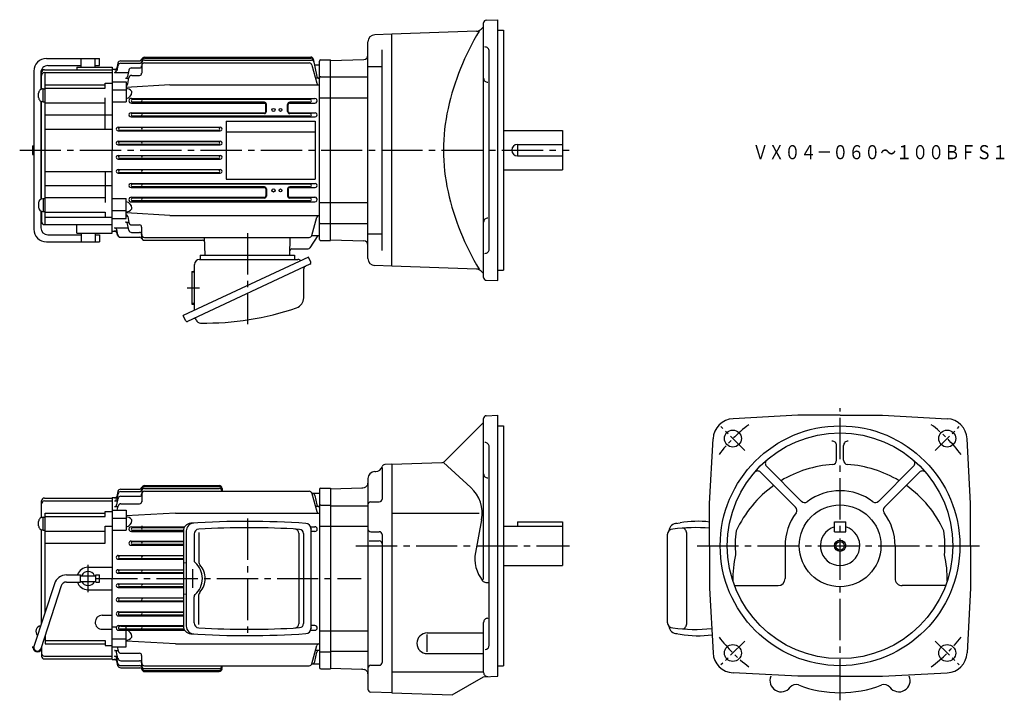
# Model space of a CAD drawing. Extents: x 61 to 760, y 135 to 617.
import ezdxf

# ---------------------------------------------------------------- set-up
doc = ezdxf.new("R2010")
doc.units = 0
doc.header["$LTSCALE"] = 3
doc.header["$MEASUREMENT"] = 0
for name, pattern in [('GEN3A', [3.125, 2.25, -0.875]), ('GEN7', [14.25, 9.75, -1.5, 1.5, -1.5]), ('GEN7A', [7.375, 4.75, -0.875, 0.875, -0.875])]:
    doc.linetypes.add(name, pattern=pattern)
doc.layers.get('0').update_dxf_attribs({"linetype": 'CONTINUOUS'})
for name, color, linetype in [('AM_0', 7, 'CONTINUOUS'), ('AM_5', 2, 'CONTINUOUS'), ('ﾁｭｳｼﾝｾﾝ', 1, 'GEN7'), ('ﾁｭｳｼﾝｾﾝ1', 1, 'GEN7A')]:
    doc.layers.add(name, color=color, linetype=linetype)
doc.layers.add('ｶｸﾚｾﾝ', color=3, linetype='GEN3A', lineweight=0)
doc.styles.get("Standard").update_dxf_attribs({"font": 't.shx', "width": 0.83, "bigfont": 'bigfont.shx'})

msp = doc.modelspace()

# ---------------------------------------------------------------- linework, layer by layer
for p, q in [((149.92, 286.89), (202.92, 286.89)), ((131.11, 281.1), (130.19, 277.22)), ((131.09, 282.76), (130.2, 279.23)), ((133.03, 284.27), (146.53, 284.27)), ((133.06, 282.64), (146.42, 282.64)), ((147.92, 282.86), (147.92, 275.45)), ((149.92, 286.21), (202.92, 286.21)), ((149.92, 284.86), (202.92, 284.86)), ((149.92, 282.83), (266.73, 282.83)), ((204.92, 284.89), (204.92, 282.83)), ((268.63, 281.47), (273.92, 281.47)), ((268.66, 281.35), (272.12, 268.43)), ((270.72, 279.89), (272.16, 273.19)), ((273.92, 283.97), (273.92, 157.97)), ((274.92, 284.97), (281.92, 284.97)), ((281.92, 284.97), (281.92, 156.97)), ((76.92, 264.23), (76.92, 275.97)), ((78.92, 277.97), (126.92, 277.97)), ((78.92, 275.97), (126.92, 275.97)), ((126.92, 278.4), (129.74, 278.47)), ((126.92, 278.4), (126.92, 220.97)), ((128.73, 276.07), (130.79, 276.07)), ((128.75, 278.09), (130.4, 278.09)), ((131.13, 277.66), (130.17, 273.19)), ((133.09, 279.24), (146.42, 279.24)), ((133.15, 273.95), (146.42, 273.95)), ((274.92, 273.01), (281.92, 273.01)), ((79.42, 196.99), (79.42, 267.37)), ((79.42, 267.37), (121.92, 267.37)), ((121.92, 264.86), (121.92, 268.56)), ((121.92, 268.56), (126.92, 268.56)), ((126.92, 269.32), (136.92, 269.32)), ((128.71, 272.01), (131.12, 272.01)), ((130.64, 269.32), (131.18, 272.31)), ((136.92, 269.32), (136.92, 255.28)), ((171.92, 267.32), (136.92, 265.29)), ((171.92, 267.32), (273.92, 267.32)), ((273.63, 272.01), (271.22, 272.01)), ((74.82, 258.36), (74.82, 261.36)), ((78.12, 264.46), (79.42, 264.46)), ((78.12, 255.26), (78.12, 264.46)), ((79.42, 264.86), (121.92, 264.86)), ((126.92, 263.66), (136.92, 263.66)), ((526.73, 259.94), (529.75, 260.42)), ((76.92, 189.3), (76.92, 255.5)), ((78.12, 255.26), (79.42, 255.26)), ((79.42, 254.61), (121.92, 254.61)), ((121.92, 245.97), (121.92, 258.16)), ((121.92, 258.16), (126.92, 258.16)), ((126.92, 255.28), (136.92, 255.28)), ((140.6, 257.69), (178.46, 257.69)), ((140.6, 254.34), (177.5, 254.34)), ((178.05, 256.97), (141.47, 256.97)), ((177.51, 254.97), (141.47, 254.97)), ((147.92, 258.21), (147.92, 258.14)), ((177.5, 254.54), (177.5, 187.42)), ((179.56, 254.67), (179.56, 187.29)), ((185.05, 252.38), (185.05, 233.88)), ((188.51, 253.5), (188.51, 232.38)), ((259.39, 253.03), (259.39, 188.9)), ((262.71, 252.83), (262.71, 189.09)), ((267.58, 257.69), (270.74, 257.69)), ((267.81, 256.44), (267.81, 185.52)), ((270.74, 254.34), (267.81, 254.34)), ((273.92, 258.12), (281.92, 258.12)), ((520.67, 252.02), (520.67, 189.92)), ((531.81, 256.7), (531.55, 256.72)), ((532.07, 256.65), (531.81, 256.7)), ((532.33, 256.56), (532.07, 256.65)), ((532.58, 256.44), (532.33, 256.56)), ((532.82, 256.28), (532.58, 256.44)), ((533.05, 256.09), (532.82, 256.28)), ((533.27, 255.87), (533.05, 256.09)), ((533.48, 255.62), (533.27, 255.87)), ((533.67, 255.34), (533.48, 255.62)), ((533.85, 255.04), (533.67, 255.34)), ((534.01, 254.71), (533.85, 255.04)), ((534.15, 254.37), (534.01, 254.71)), ((534.27, 254.01), (534.15, 254.37)), ((534.37, 253.63), (534.27, 254.01)), ((534.45, 253.24), (534.37, 253.63)), ((534.51, 252.84), (534.45, 253.24)), ((534.54, 252.43), (534.51, 252.84)), ((534.55, 252.02), (534.54, 252.43)), ((534.55, 189.92), (534.55, 252.02)), ((79.42, 245.97), (121.92, 245.97)), ((140.38, 247.46), (177.5, 247.46)), ((140.38, 244.53), (177.5, 244.53)), ((177.5, 246.97), (141.47, 246.97)), ((177.5, 244.97), (141.47, 244.97)), ((131.25, 237.31), (177.5, 237.31)), ((131.25, 234.65), (177.5, 234.65)), ((177.5, 236.97), (132.47, 236.97)), ((177.5, 234.97), (132.47, 234.97)), ((189.23, 230.61), (189.06, 230.78)), ((190.09, 229.58), (189.23, 230.61)), ((94.57, 223.47), (104.42, 223.47)), ((104.42, 218.47), (104.42, 223.47)), ((109.92, 228.97), (126.92, 228.97)), ((115.42, 223.47), (117.92, 223.47)), ((115.42, 218.47), (115.42, 223.47)), ((117.92, 218.47), (117.92, 223.47)), ((131.19, 227.24), (177.5, 227.24)), ((131.19, 224.71), (177.5, 224.71)), ((177.5, 226.97), (132.47, 226.97)), ((177.5, 224.97), (132.47, 224.97)), ((190.86, 228.47), (190.09, 229.58)), ((191.52, 227.31), (190.86, 228.47)), ((192.06, 226.1), (191.52, 227.31)), ((192.49, 224.85), (192.06, 226.1)), ((192.79, 223.58), (192.49, 224.85)), ((192.98, 222.28), (192.79, 223.58)), ((86, 217.25), (71.54, 172.74)), ((94.57, 218.47), (104.42, 218.47)), ((104.42, 222.97), (115.42, 222.97)), ((104.42, 218.97), (115.42, 218.97)), ((115.42, 218.47), (117.92, 218.47)), ((126.92, 163.54), (126.92, 220.97)), ((131.19, 217.24), (177.5, 217.24)), ((177.5, 216.97), (132.47, 216.97)), ((192.06, 215.84), (192.49, 217.09)), ((192.49, 217.09), (192.79, 218.37)), ((192.79, 218.37), (192.98, 219.66)), ((193.04, 220.97), (192.98, 222.28)), ((192.98, 219.66), (193.04, 220.97)), ((90.76, 215.71), (76.3, 171.2)), ((109.92, 212.97), (126.92, 212.97)), ((131.19, 214.7), (177.5, 214.7)), ((177.5, 214.97), (132.47, 214.97)), ((188.51, 188.44), (188.51, 209.56)), ((189.23, 211.33), (190.09, 212.37)), ((190.09, 212.37), (190.86, 213.47)), ((190.86, 213.47), (191.52, 214.63)), ((191.52, 214.63), (192.06, 215.84)), ((131.25, 207.29), (177.5, 207.29)), ((131.25, 204.63), (177.5, 204.63)), ((177.5, 206.97), (132.47, 206.97)), ((177.5, 204.97), (132.47, 204.97)), ((185.05, 189.56), (185.05, 208.06)), ((131.38, 197.41), (177.5, 197.41)), ((177.5, 196.97), (132.47, 196.97)), ((119.92, 194.97), (126.92, 194.97)), ((131.38, 194.48), (177.5, 194.48)), ((177.5, 194.97), (132.47, 194.97)), ((534.37, 188.31), (534.45, 188.7)), ((534.45, 188.7), (534.51, 189.1)), ((534.51, 189.1), (534.54, 189.51)), ((534.54, 189.51), (534.55, 189.92)), ((119.92, 184.97), (126.92, 184.97)), ((126.92, 186.67), (130.09, 186.67)), ((131.6, 187.6), (177.5, 187.6)), ((131.6, 184.25), (178.47, 184.25)), ((178.05, 184.97), (132.47, 184.97)), ((177.51, 186.97), (132.91, 186.97)), ((136.92, 172.62), (136.92, 186.67)), ((267.58, 184.25), (270.74, 184.25)), ((270.74, 187.6), (267.81, 187.6)), ((273.92, 183.82), (281.92, 183.82)), ((526.73, 181.99), (529.75, 181.52)), ((531.55, 185.22), (531.81, 185.24)), ((531.81, 185.24), (532.07, 185.29)), ((532.07, 185.29), (532.33, 185.38)), ((532.33, 185.38), (532.58, 185.5)), ((532.58, 185.5), (532.82, 185.66)), ((532.82, 185.66), (533.05, 185.85)), ((533.05, 185.85), (533.27, 186.07)), ((533.27, 186.07), (533.48, 186.32)), ((533.48, 186.32), (533.67, 186.6)), ((533.67, 186.6), (533.85, 186.9)), ((533.85, 186.9), (534.01, 187.22)), ((534.01, 187.22), (534.15, 187.57)), ((534.15, 187.57), (534.27, 187.93)), ((534.27, 187.93), (534.37, 188.31)), ((79.42, 180.81), (79.42, 174.57)), ((79.42, 177.08), (121.92, 177.08)), ((121.92, 177.08), (121.92, 173.38)), ((126.92, 178.28), (136.92, 178.28)), ((171.92, 174.62), (136.92, 176.65)), ((171.92, 174.62), (273.92, 174.62)), ((70.42, 172.47), (70.64, 172.47)), ((70.42, 172.47), (70.42, 171.97)), ((76.92, 173.12), (76.92, 165.97)), ((79.42, 174.57), (121.92, 174.57)), ((121.92, 173.38), (126.92, 173.38)), ((126.92, 172.62), (136.92, 172.62)), ((128.71, 169.94), (131.12, 169.94)), ((131.13, 164.29), (130.17, 168.75)), ((130.64, 172.62), (131.18, 169.63)), ((133.15, 167.99), (146.42, 167.99)), ((268.66, 160.59), (272.12, 173.51)), ((270.72, 162.05), (272.16, 168.75)), ((273.63, 169.94), (271.22, 169.94)), ((274.92, 168.93), (281.92, 168.93)), ((78.92, 165.97), (126.92, 165.97)), ((78.92, 163.97), (126.92, 163.97)), ((126.92, 163.54), (129.74, 163.47)), ((128.73, 165.87), (130.79, 165.87)), ((128.75, 163.85), (130.4, 163.85)), ((131.11, 160.84), (130.19, 164.72)), ((131.09, 159.18), (130.2, 162.72)), ((133.09, 162.71), (146.42, 162.71)), ((147.92, 159.08), (147.92, 166.49)), ((133.03, 157.67), (146.53, 157.67)), ((133.06, 159.3), (146.42, 159.3)), ((149.92, 159.11), (266.73, 159.11)), ((149.92, 157.08), (202.92, 157.08)), ((149.92, 155.73), (202.92, 155.73)), ((149.92, 155.05), (202.92, 155.05)), ((204.92, 157.06), (204.92, 159.11)), ((268.63, 160.47), (273.92, 160.47)), ((274.92, 156.97), (281.92, 156.97))]:
    msp.add_line(p, q)
for centre, radius, start, end in [((149.91, 284.89), 2, 89.87114, 165.55096), ((202.91, 284.89), 2, 0.0523, 89.9477), ((133.02, 282.27), 2, 89.90144, 165.88941), ((133.05, 280.64), 1.99, 89.77134, 166.82804), ((146.41, 284.14), 1.5, 270.18518, 359.81482), ((146.41, 280.74), 1.5, 270.10794, 359.89206), ((146.52, 285.77), 1.5, 270.12945, 345.23654), ((149.91, 284.22), 1.99, 89.81452, 180.18549), ((149.91, 282.86), 2, 89.89049, 180.10951), ((149.91, 280.83), 2, 89.86676, 180.13323), ((202.92, 284.21), 2, 359.95103, 90.04898), ((202.92, 282.86), 2, 0.02646, 89.97354), ((266.73, 280.83), 2, 15.0478, 89.98737), ((268.76, 279.47), 2, 12.04087, 89.92644), ((274.92, 283.97), 1, 90, 180), ((78.92, 275.97), 2, 89.98554, 180.01446), ((78.92, 273.97), 2, 89.98554, 180.01446), ((128.7, 273.51), 1.5, 270.21662, 347.675), ((128.72, 277.57), 1.5, 270.05984, 346.39313), ((128.74, 279.59), 1.5, 270.33132, 346.01803), ((133.08, 277.24), 2, 89.85182, 167.89433), ((133.14, 271.96), 1.99, 89.74211, 169.81179), ((146.41, 275.46), 1.51, 270.25416, 359.74584), ((273.62, 273.51), 1.5, 192.33223, 270.15828), ((274.91, 272.01), 0.994, 89.67649, 180.32351), ((273.57, 268.82), 1.5, 195.14001, 269.99064), ((77.82, 261.36), 3, 84.29561, 180.06135), ((136.54, 258.64), 6, 45.22731, 86.37909), ((136.07, 262.56), 5, 279.68357, 354.57834), ((140.06, 262.19), 1, 354.25025, 45.14699), ((183.09, 254.54), 5.6, 93.76944, 180.04182), ((185.15, 254.67), 5.6, 93.55428, 180.03875), ((222.86, -339.12), 600.6, 86.02842, 93.83136), ((264.21, 256.44), 3.6, 359.99429, 86.04447), ((527.74, 254.03), 6, 90, 172.73199), ((542.24, 189.74), 71.78, 83.20292, 100.0239), ((77.81, 258.36), 3, 180.00364, 275.83037), ((140.59, 256.01), 1.68, 89.76654, 270.23346), ((141.46, 255.97), 1, 89.72845, 270.27154), ((148.91, 255.97), 1, 89.72651, 270.27348), ((188.64, 252.38), 3.6, 93.11404, 179.99999), ((222.84, -339.12), 596.1, 86.4358, 93.30759), ((256.39, 253.03), 3, 0.04763, 86.80288), ((259.71, 252.83), 3, 0.04613, 86.39872), ((267.26, 255.97), 1, 303.37401, 57.9768), ((270.74, 256.01), 1.68, 270, 90), ((524.67, 252.02), 4, 90, 180), ((540.47, 134.82), 122.22, 85.18289, 97.42549), ((140.38, 245.99), 1.47, 90, 270), ((141.46, 245.97), 1, 89.72845, 270.27154), ((148.91, 245.97), 1, 89.72651, 270.27348), ((131.25, 235.98), 1.33, 90, 270), ((132.47, 235.97), 1, 90, 270), ((148.91, 235.97), 1, 89.72651, 270.27348), ((187.05, 233.88), 2, 180.02327, 229.43136), ((175.99, 220.97), 15, 310.59648, 49.40352), ((191.11, 232.38), 2.6, 179.98726, 217.95356), ((94.56, 214.47), 9, 89.98577, 162.0212), ((109.92, 220.97), 8, 89.9963, 161.78903), ((109.92, 220.97), 5, 23.611, 156.389), ((131.18, 225.97), 1.27, 89.73772, 270.26228), ((132.47, 225.97), 1, 90, 270), ((148.91, 225.97), 1, 89.72651, 270.27348), ((94.56, 214.47), 4, 89.90305, 161.93679), ((109.91, 220.97), 8, 198.19735, 270.01731), ((109.92, 220.97), 5, 203.56898, 336.43102), ((131.18, 215.97), 1.27, 89.73875, 270.26124), ((132.47, 215.97), 1, 90, 270), ((148.91, 215.97), 1, 89.72651, 270.27348), ((187.04, 208.06), 2, 130.50531, 180.04006), ((191.11, 209.57), 2.6, 142.03952, 180.23861), ((131.25, 205.96), 1.33, 90, 270), ((132.47, 205.97), 1, 90, 270), ((148.91, 205.97), 1, 89.72651, 270.27348), ((131.38, 195.94), 1.47, 90, 270), ((132.46, 195.97), 1, 89.72846, 270.27154), ((148.91, 195.97), 1, 89.72651, 270.27348), ((119.92, 189.97), 5, 90.02403, 179.97596), ((119.91, 189.96), 4.99, 179.94142, 270.05858), ((188.65, 189.57), 3.6, 180.09429, 266.79168), ((256.38, 188.92), 3, 273.31007, 0.03041), ((259.7, 189.12), 3, 273.71403, 359.84112), ((524.67, 189.92), 4, 180, 270), ((76.96, 183.47), 4.05, 99.07179, 224.91234), ((131.59, 185.92), 1.68, 89.76498, 270.23501), ((132.46, 185.97), 1, 89.72846, 270.27154), ((136.08, 179.38), 5, 5.37312, 80.36498), ((148.91, 185.97), 1, 89.72651, 270.27348), ((183.1, 187.41), 5.6, 179.97033, 266.21843), ((185.16, 187.27), 5.6, 180.02139, 266.3856), ((222.93, 781.08), 600.6, 266.16168, 273.96451), ((222.92, 781.08), 596.1, 266.68444, 273.55613), ((264.2, 185.5), 3.6, 274.04824, 359.91301), ((267.26, 185.97), 1, 301.97821, 56.62599), ((270.74, 185.92), 1.68, 270, 90), ((527.74, 187.91), 6, 187.26801, 270), ((540.47, 307.12), 122.22, 262.57452, 275.52526), ((136.55, 183.32), 6.01, 273.53095, 314.61478), ((140.06, 179.75), 1, 314.93783, 5.66492), ((273.56, 173.12), 1.5, 89.82171, 165.04766), ((542.24, 252.2), 71.78, 259.9761, 278.19002), ((70.63, 171.67), 0.802, 5.89084, 89.41756), ((70.63, 171.67), 0.301, 5.91483, 88.17599), ((73.92, 171.97), 3, 185.1326, 0.02915), ((73.92, 171.97), 2.5, 162.07208, 342.07207), ((78.91, 167.97), 2, 179.93383, 270.06617), ((128.7, 168.44), 1.5, 11.89856, 89.73666), ((133.14, 169.99), 2, 190.3324, 270.11369), ((146.41, 166.49), 1.5, 0.05981, 89.9402), ((273.62, 168.44), 1.5, 89.88815, 168.09384), ((274.92, 169.93), 0.999, 179.97009, 270.02992), ((78.91, 165.97), 2, 179.93383, 270.06617), ((128.73, 164.37), 1.5, 13.41823, 90.12879), ((128.74, 162.35), 1.5, 14.22457, 89.91611), ((133.05, 161.3), 2, 193.31416, 270.08645), ((133.08, 164.71), 2, 192.10804, 270.14582), ((146.41, 161.21), 1.5, 0.10344, 89.89657), ((149.92, 161.11), 2, 180.0129, 269.9871), ((268.76, 162.47), 2, 270.21534, 347.81734), ((133.03, 159.67), 2, 194.25159, 269.95755), ((146.42, 157.8), 1.5, 359.99059, 90.00941), ((146.53, 156.17), 1.5, 14.57574, 90.05828), ((149.92, 159.08), 2, 180.03756, 269.96244), ((149.91, 157.73), 2, 179.96047, 270.03953), ((149.91, 157.06), 2, 194.77498, 270.17353), ((202.91, 159.09), 2.01, 270.17249, 359.82751), ((202.91, 157.73), 2, 270.09594, 359.90406), ((202.91, 157.06), 2, 270.05438, 359.94562), ((266.72, 161.11), 2.01, 270.15275, 344.81207), ((274.92, 157.97), 1, 180, 270)]:
    msp.add_arc(centre, radius, start, end)
at = {"layer": 'AM_0'}
for p, q in [((390.42, 434.41), (390.42, 614.85)), ((392.35, 616.85), (400.42, 617.13)), ((400.42, 432.13), (400.42, 617.13)), ((385.36, 608.97), (325.42, 606.88)), ((388.72, 610.43), (390.42, 612.13)), ((400.42, 609.63), (404.42, 609.63)), ((404.42, 609.63), (404.42, 439.63)), ((308.42, 447.8), (308.42, 601.46)), ((325.42, 606.88), (313.24, 606.45)), ((325.42, 442.38), (325.42, 606.88)), ((318.42, 453.54), (318.42, 595.72)), ((394.42, 454.13), (394.42, 594.8)), ((80.41, 589.63), (117.92, 589.63)), ((104.92, 583.38), (104.92, 589.63)), ((114.92, 583.38), (114.92, 589.63)), ((117.92, 584.63), (117.92, 589.63)), ((133.03, 587.93), (146.53, 587.93)), ((149.92, 590.55), (268, 590.55)), ((149.92, 589.88), (268.14, 589.88)), ((149.92, 588.52), (268.44, 588.52)), ((269.47, 589.36), (272.16, 576.85)), ((273.92, 461.61), (273.92, 587.63)), ((274.92, 588.63), (281.92, 588.63)), ((281.92, 588.13), (305.52, 588.95)), ((281.92, 460.63), (281.92, 588.63)), ((71.41, 580.63), (71.41, 468.63)), ((76.41, 579.63), (76.41, 567.67)), ((76.92, 567.88), (76.92, 579.63)), ((78.92, 581.63), (126.92, 581.63)), ((78.92, 579.63), (126.92, 579.63)), ((79.42, 471.85), (79.42, 579.63)), ((81.41, 584.63), (104.92, 584.63)), ((101.92, 583.38), (101.92, 581.63)), ((101.92, 583.38), (126.92, 583.38)), ((114.92, 584.63), (117.92, 584.63)), ((126.92, 583.38), (126.92, 524.63)), ((126.92, 582.06), (129.74, 582.13)), ((128.73, 579.73), (138.52, 579.73)), ((128.75, 581.75), (130.4, 581.75)), ((131.11, 584.76), (130.19, 580.89)), ((131.09, 586.42), (130.2, 582.89)), ((133.05, 586.3), (146.42, 586.3)), ((138.86, 581.32), (137.9, 576.85)), ((140.81, 582.9), (146.42, 582.9)), ((147.92, 586.52), (147.92, 579.12)), ((149.92, 586.49), (266.73, 586.49)), ((268.66, 585.01), (272.12, 572.09)), ((270.38, 585.13), (273.92, 585.13)), ((308.42, 583.94), (318.42, 583.94)), ((126.92, 572.98), (136.92, 572.98)), ((136.43, 575.67), (138.85, 575.67)), ((136.92, 572.98), (136.92, 558.94)), ((138.13, 571.62), (138.91, 575.97)), ((140.87, 577.62), (146.42, 577.62)), ((273.63, 575.67), (271.21, 575.67)), ((274.92, 576.67), (281.92, 576.67)), ((281.92, 576.67), (308.42, 576.67)), ((78.12, 568.12), (79.42, 568.12)), ((78.12, 558.92), (78.12, 568.12)), ((79.42, 571.03), (121.92, 571.03)), ((79.42, 568.52), (121.92, 568.52)), ((121.92, 568.52), (121.92, 572.22)), ((121.92, 572.22), (126.92, 572.22)), ((126.92, 567.32), (136.92, 567.32)), ((167.92, 570.98), (136.92, 568.95)), ((167.92, 570.98), (273.92, 570.98)), ((74.82, 562.02), (74.82, 565.02)), ((76.41, 559.37), (76.41, 489.89)), ((76.92, 490.1), (76.92, 559.16)), ((78.12, 558.92), (79.42, 558.92)), ((121.92, 539.63), (121.92, 561.81)), ((126.92, 558.94), (136.92, 558.94)), ((140.59, 561.36), (270.74, 561.36)), ((267.26, 560.63), (141.47, 560.63)), ((273.92, 561.78), (281.92, 561.78)), ((281.92, 561.78), (308.42, 561.78)), ((79.42, 558.27), (121.92, 558.27)), ((140.59, 558), (234.94, 558)), ((234.92, 558.63), (141.47, 558.63)), ((235.94, 552.13), (235.94, 556.99)), ((236.42, 552.13), (236.42, 557.13)), ((251.42, 552.13), (251.42, 557.13)), ((251.9, 552.13), (251.9, 556.99)), ((252.9, 558), (270.74, 558)), ((267.26, 558.63), (252.92, 558.63)), ((79.42, 549.63), (126.92, 549.63)), ((140.38, 551.12), (234.92, 551.12)), ((140.38, 548.2), (270.95, 548.2)), ((234.92, 550.63), (141.47, 550.63)), ((267.25, 548.63), (141.47, 548.63)), ((207.92, 545.13), (270.92, 545.13)), ((207.92, 545.13), (207.92, 504.13)), ((252.92, 551.12), (270.96, 551.12)), ((267.26, 550.63), (252.92, 550.63)), ((270.92, 545.13), (270.92, 504.13)), ((79.42, 539.63), (126.92, 539.63)), ((131.25, 540.98), (203.59, 540.98)), ((131.25, 538.31), (203.57, 538.31)), ((202.35, 540.63), (132.47, 540.63)), ((202.35, 538.63), (132.47, 538.63)), ((404.42, 538.63), (446.42, 538.63)), ((446.42, 538.63), (446.42, 510.63)), ((131.19, 530.91), (203.65, 530.91)), ((207.92, 537.63), (270.92, 537.63)), ((70.42, 527.63), (70.42, 521.63)), ((70.42, 527.63), (71.41, 527.63)), ((126.92, 465.88), (126.92, 524.63)), ((131.19, 528.37), (203.65, 528.37)), ((202.36, 530.63), (132.47, 530.63)), ((202.36, 528.63), (132.47, 528.63)), ((414.42, 528.63), (414.42, 520.63)), ((414.42, 528.63), (446.42, 528.63)), ((70.42, 521.63), (71.41, 521.63)), ((131.19, 520.9), (203.65, 520.9)), ((131.19, 518.36), (203.65, 518.36)), ((202.36, 520.63), (132.47, 520.63)), ((202.36, 518.63), (132.47, 518.63)), ((414.42, 520.63), (446.42, 520.63)), ((131.25, 510.95), (203.59, 510.95)), ((202.36, 510.63), (132.47, 510.63)), ((404.42, 510.63), (446.42, 510.63)), ((79.42, 509.63), (126.92, 509.63)), ((121.92, 509.63), (121.92, 487.44)), ((131.25, 508.29), (203.59, 508.29)), ((202.36, 508.63), (132.47, 508.63)), ((207.92, 504.13), (270.92, 504.13)), ((79.42, 499.63), (126.92, 499.63)), ((140.38, 501.07), (270.95, 501.07)), ((140.38, 498.15), (234.92, 498.15)), ((267.25, 500.63), (141.45, 500.63)), ((234.92, 498.63), (141.45, 498.63)), ((235.94, 497.13), (235.94, 492.27)), ((236.42, 497.13), (236.42, 492.13)), ((251.42, 497.13), (251.42, 492.13)), ((251.9, 497.13), (251.9, 492.27)), ((267.25, 498.63), (252.92, 498.63)), ((252.92, 498.15), (270.95, 498.15)), ((77.82, 490.24), (78.12, 490.24)), ((78.12, 490.34), (79.42, 490.34)), ((78.12, 490.34), (78.12, 481.14)), ((79.42, 490.99), (121.92, 490.99)), ((126.92, 490.33), (136.92, 490.33)), ((136.92, 476.28), (136.92, 490.33)), ((140.59, 491.27), (234.94, 491.27)), ((234.92, 490.63), (141.45, 490.63)), ((252.9, 491.27), (270.74, 491.27)), ((267.26, 490.63), (252.92, 490.63)), ((74.82, 487.24), (74.82, 484.24)), ((126.92, 481.94), (136.92, 481.94)), ((140.59, 487.91), (222.92, 487.91)), ((222.92, 488.63), (141.45, 488.63)), ((267.26, 488.63), (222.92, 488.63)), ((222.92, 487.91), (270.74, 487.91)), ((273.92, 487.48), (281.92, 487.48)), ((281.92, 487.48), (308.42, 487.48)), ((76.41, 481.59), (76.41, 469.63)), ((76.92, 481.38), (76.92, 473.88)), ((77.82, 481.24), (78.12, 481.24)), ((78.12, 481.14), (79.42, 481.14)), ((79.42, 480.74), (121.92, 480.74)), ((79.42, 477.04), (126.92, 477.04)), ((121.92, 480.74), (121.92, 477.04)), ((126.92, 476.28), (136.92, 476.28)), ((167.92, 478.28), (136.92, 480.31)), ((138.13, 477.64), (138.91, 473.29)), ((167.92, 478.28), (273.92, 478.28)), ((268.66, 464.26), (272.12, 477.17)), ((78.92, 471.88), (126.92, 471.88)), ((101.92, 465.88), (101.92, 471.88)), ((128.73, 469.53), (138.52, 469.53)), ((131.11, 464.5), (130.19, 468.38)), ((136.43, 473.59), (138.85, 473.59)), ((138.86, 467.94), (137.9, 472.41)), ((140.68, 471.65), (146.42, 471.65)), ((147.92, 462.74), (147.92, 470.15)), ((274.92, 472.59), (281.92, 472.59)), ((281.92, 472.59), (308.42, 472.59)), ((81.41, 464.63), (104.92, 464.63)), ((101.92, 465.88), (126.92, 465.88)), ((104.92, 465.88), (104.92, 459.63)), ((114.92, 465.88), (114.92, 459.63)), ((114.92, 464.63), (117.92, 464.63)), ((117.92, 464.63), (117.92, 459.63)), ((126.92, 467.2), (129.74, 467.14)), ((128.75, 467.51), (130.4, 467.51)), ((130.68, 464.47), (130.2, 466.38)), ((132.62, 462.96), (146.66, 462.96)), ((140.61, 466.37), (146.42, 466.37)), ((149.92, 462.77), (266.73, 462.77)), ((192.89, 450.13), (192.56, 462.77)), ((252.94, 450.13), (253.27, 462.77)), ((272.92, 464.13), (267.19, 455.31)), ((268.63, 464.13), (273.92, 464.13)), ((281.92, 461.13), (305.52, 460.3)), ((308.42, 465.32), (318.42, 465.32)), ((80.41, 459.63), (117.92, 459.63)), ((149.92, 460.74), (191.15, 460.74)), ((254.52, 454.63), (265.93, 454.63)), ((274.92, 460.63), (281.92, 460.63)), ((266.17, 448.76), (177.35, 407.34)), ((189.02, 447.13), (258.76, 447.13)), ((189.42, 450.13), (189.42, 447.13)), ((189.42, 450.13), (256.42, 450.13)), ((256.42, 450.13), (256.42, 447.13)), ((267.82, 445.22), (266.17, 448.76)), ((267.28, 443.76), (180.44, 403.27)), ((185.42, 411.1), (185.42, 443.53)), ((262.84, 420.04), (262.84, 440.42)), ((325.42, 442.38), (313.24, 442.8)), ((385.36, 440.28), (325.42, 442.38)), ((183.42, 438.73), (184.42, 438.73)), ((183.42, 438.73), (183.42, 415.53)), ((388.72, 438.82), (390.42, 437.13)), ((400.42, 439.63), (404.42, 439.63)), ((392.35, 432.41), (400.42, 432.13)), ((183.42, 415.53), (184.42, 415.53)), ((179, 403.81), (177.35, 407.34)), ((186.55, 404.17), (186.23, 404.86)), ((392.35, 336.39), (400.42, 336.67)), ((400.42, 244.17), (400.42, 336.67)), ((613.23, 336.67), (567.33, 334.26)), ((643.23, 336.67), (613.23, 336.67)), ((643.23, 336.67), (673.23, 336.67)), ((673.23, 336.67), (719.13, 334.26)), ((362.83, 304.08), (390.42, 331.67)), ((390.42, 295.29), (390.42, 334.39)), ((400.42, 329.17), (404.42, 329.17)), ((404.42, 329.17), (404.42, 159.17)), ((394.42, 173.67), (394.42, 314.34)), ((550.73, 274.17), (553.14, 320.07)), ((640.73, 304.79), (640.73, 315.36)), ((645.73, 304.79), (645.73, 315.36)), ((735.73, 274.17), (733.33, 320.07)), ((325.42, 301.97), (320.35, 301.79)), ((325.42, 301.97), (360.81, 303.21)), ((325.42, 301.97), (325.42, 139.97)), ((361.99, 303.25), (381.35, 285.54)), ((615.96, 275.68), (591.07, 300.57)), ((670.5, 275.68), (695.39, 300.57)), ((313.24, 296.79), (313.89, 296.81)), ((318.42, 299.79), (318.42, 277.3)), ((390.42, 220.26), (390.42, 295.29)), ((611.72, 271.44), (586.83, 296.33)), ((674.75, 271.44), (699.64, 296.33)), ((308.42, 291.79), (308.42, 142.49)), ((281.92, 284.47), (304, 285.24)), ((281.92, 284.47), (281.92, 157.47)), ((304.7, 285.31), (305.94, 285.53)), ((381.35, 285.54), (381.35, 285.54)), ((281.92, 272.47), (308.42, 272.47)), ((310.42, 275.3), (316.42, 275.3)), ((550.73, 244.17), (550.73, 274.17)), ((735.73, 244.17), (735.73, 274.17)), ((325.42, 267.22), (387.36, 267.22)), ((388.99, 262.64), (384.65, 239.51)), ((414.42, 261.17), (446.42, 261.17)), ((414.42, 261.17), (414.42, 258.17)), ((446.42, 261.17), (446.42, 230.17)), ((639.23, 261.17), (647.23, 261.17)), ((639.23, 254.17), (639.23, 261.17)), ((647.23, 254.17), (647.23, 261.17)), ((281.92, 258.12), (308.42, 258.12)), ((310.42, 254.12), (316.42, 254.12)), ((318.42, 252.12), (318.42, 161.43)), ((404.42, 258.17), (446.42, 258.17)), ((639.23, 254.17), (647.23, 254.17)), ((309.33, 247.64), (316.42, 247.64)), ((400.42, 151.67), (400.42, 244.17)), ((550.73, 244.17), (550.73, 214.17)), ((604.23, 244.17), (604.23, 220.97)), ((682.23, 244.17), (682.23, 220.97)), ((735.73, 244.17), (735.73, 214.17)), ((404.42, 230.17), (446.42, 230.17)), ((392.05, 218.26), (394.42, 218.26)), ((550.73, 214.17), (553.14, 168.27)), ((568.37, 215.97), (599.23, 215.97)), ((718.1, 215.97), (687.23, 215.97)), ((735.73, 214.17), (733.33, 168.27)), ((390.42, 154.43), (390.42, 189.8)), ((281.92, 183.82), (308.42, 183.82)), ((350.42, 182.36), (390.42, 182.36)), ((350.42, 168.88), (350.42, 181.2)), ((281.92, 169.47), (308.42, 169.47)), ((350.42, 167.7), (390.42, 167.7)), ((281.92, 157.47), (304.14, 156.69)), ((304.56, 156.65), (305.94, 156.41)), ((310.42, 159.43), (316.42, 159.43)), ((325.42, 154.86), (390.42, 154.86)), ((400.42, 159.17), (404.42, 159.17)), ((613.23, 151.67), (567.33, 154.07)), ((673.23, 151.67), (719.13, 154.07)), ((368.17, 138.48), (390.42, 151.32)), ((390.42, 151.32), (400.42, 151.67)), ((643.23, 151.67), (613.23, 151.67)), ((643.23, 151.67), (673.23, 151.67)), ((325.42, 139.97), (310.35, 140.5)), ((325.42, 139.97), (368.17, 138.48))]:
    msp.add_line(p, q, dxfattribs=at)
msp.add_lwpolyline([(387.33, 609.04, 0.081986), (365.21, 554.13, 0.109142), (365.21, 495.13, 0.081985), (387.33, 440.22)], format="xyb", dxfattribs=at)
for centre, radius in [((241.42, 553.13), 1.15), ((241.42, 553.13), 1.1), ((246.42, 553.13), 1), ((241.42, 496.13), 1.15), ((241.42, 496.13), 1.1), ((246.42, 496.13), 1), ((643.23, 244.17), 85), ((567.22, 320.18), 6), ((643.23, 244.17), 80), ((719.25, 320.18), 6), ((643.23, 244.17), 29), ((643.23, 244.17), 3), ((567.22, 168.16), 6), ((719.25, 168.16), 6)]:
    msp.add_circle(centre, radius, dxfattribs=at)
for centre, radius, start, end in [((392.42, 614.85), 2, 92, 180.00001), ((385.19, 613.97), 5, 272, 315), ((313.42, 601.46), 5, 92, 180.00001), ((391.42, 594.8), 3, 0, 92), ((80.41, 580.63), 9, 89.99999, 179.99998), ((133.02, 585.93), 1.99, 89.85199, 165.93886), ((146.41, 587.81), 1.51, 270.26337, 359.73663), ((146.52, 589.43), 1.51, 270.19421, 345.17178), ((149.91, 587.88), 2, 89.89915, 180.10085), ((149.91, 586.52), 1.99, 89.83111, 180.16889), ((149.91, 588.55), 2, 89.82148, 165.60061), ((268, 589.05), 1.5, 12.12979, 90), ((268.14, 588.38), 1.5, 12.12979, 90), ((268.44, 587.02), 1.5, 12.12979, 90), ((274.92, 587.63), 1, 90, 180), ((305.42, 591.95), 3, 272, 0), ((81.41, 579.63), 5, 89.99999, 180), ((78.92, 579.63), 2, 89.99999, 179.99998), ((78.92, 577.63), 2, 89.99999, 179.99998), ((128.72, 581.23), 1.5, 270.18264, 346.75308), ((128.74, 583.25), 1.51, 270.39687, 345.95247), ((133.05, 584.31), 1.99, 90.00772, 166.87839), ((140.81, 580.9), 2, 89.80137, 167.94476), ((146.41, 584.4), 1.5, 270.18593, 359.81407), ((149.91, 584.5), 1.99, 89.80732, 180.19267), ((266.73, 584.49), 2, 15.05079, 89.98439), ((136.43, 577.17), 1.5, 269.90138, 347.60813), ((140.88, 575.62), 2, 90.14858, 170.03522), ((146.41, 579.12), 1.5, 270.14287, 359.85714), ((273.62, 577.17), 1.5, 192.32631, 270.16417), ((274.92, 575.67), 0.999, 89.94792, 180.05208), ((393.42, 575.75), 3, 179.99999, 270), ((77.82, 565.02), 3, 84.26079, 179.99998), ((136.65, 571.89), 1.5, 280.24789, 349.76262), ((136.54, 562.3), 6, 45.22558, 86.38082), ((136.07, 566.22), 5.01, 279.71098, 354.67888), ((140.06, 565.85), 1, 354.80386, 45.04731), ((273.57, 572.48), 1.5, 195.13651, 269.99412), ((77.82, 562.02), 3, 179.99998, 275.73894), ((140.59, 559.68), 1.68, 90, 270), ((141.46, 559.63), 1, 89.58947, 270.41052), ((148.91, 559.63), 1, 89.58753, 270.41246), ((267.26, 559.63), 1, 269.99999, 90), ((270.74, 559.68), 1.68, 269.99999, 90), ((234.92, 557.13), 1.5, 0, 90), ((234.92, 552.13), 1.02, 269.99999, 0), ((234.92, 552.13), 1.5, 269.99999, 0), ((234.94, 556.99), 1, 0, 90), ((252.92, 557.13), 1.5, 90, 180.00001), ((252.92, 552.13), 1.5, 179.99999, 270), ((252.9, 556.99), 1, 90, 180.00001), ((252.92, 552.13), 1.02, 179.99999, 270), ((140.37, 549.66), 1.46, 89.77525, 270.22474), ((141.46, 549.63), 1, 89.58947, 270.41052), ((148.91, 549.63), 1, 89.58753, 270.41246), ((267.26, 549.63), 1, 269.58947, 90.41053), ((270.96, 549.66), 1.46, 269.77525, 90.22475), ((131.24, 539.64), 1.34, 89.73044, 270.26957), ((132.47, 539.63), 1, 90, 270), ((148.91, 539.63), 1, 89.58753, 270.41246), ((202.35, 539.63), 1, 269.99999, 90), ((203.58, 539.64), 1.34, 269.73043, 90.26956), ((131.18, 529.64), 1.27, 89.62933, 270.37066), ((203.64, 529.64), 1.27, 269.62932, 90.37067), ((132.47, 529.63), 1, 90, 270), ((148.91, 529.63), 1, 89.58753, 270.41246), ((202.35, 529.63), 1, 269.99999, 90), ((414.42, 524.63), 4, 90, 270), ((131.18, 519.63), 1.27, 89.62932, 270.37069), ((132.47, 519.63), 1, 90, 270), ((148.91, 519.63), 1, 89.58753, 270.41246), ((202.35, 519.63), 1, 269.99999, 90), ((203.64, 519.63), 1.27, 269.62932, 90.37067), ((131.24, 509.62), 1.33, 89.72942, 270.27059), ((132.47, 509.63), 1, 90, 270), ((148.91, 509.63), 1, 89.58753, 270.41246), ((202.35, 509.63), 1, 269.99999, 90), ((203.58, 509.62), 1.33, 269.72942, 90.27057), ((140.37, 499.6), 1.46, 89.77525, 270.22474), ((141.46, 499.63), 1, 89.58947, 270.41052), ((148.91, 499.63), 1, 89.58753, 270.41246), ((234.92, 497.13), 1.5, 0, 90), ((234.92, 497.13), 1.02, 0, 90), ((252.92, 497.13), 1.5, 90, 180.00001), ((252.92, 497.13), 1.02, 90, 180.00001), ((267.26, 499.63), 1, 269.58947, 90.41053), ((270.96, 499.6), 1.46, 269.77525, 90.22475), ((77.82, 487.24), 3, 89.99999, 179.99998), ((140.59, 489.58), 1.68, 90, 270), ((141.46, 489.63), 1, 89.58947, 270.41052), ((148.91, 489.63), 1, 89.58753, 270.41246), ((234.92, 492.13), 1.5, 269.99999, 0), ((234.94, 492.27), 1, 269.99999, 0), ((252.92, 492.13), 1.5, 179.99999, 270), ((252.9, 492.27), 1, 179.99999, 270), ((267.26, 489.63), 1, 269.99999, 90), ((270.74, 489.59), 1.68, 269.99999, 90), ((77.82, 484.24), 3, 179.99998, 269.99995), ((136.08, 483.04), 5, 5.37803, 80.36006), ((136.54, 486.97), 6.01, 273.62974, 314.76385), ((140.06, 483.42), 1, 314.98119, 5.16764), ((136.65, 477.37), 1.5, 10.23738, 79.75211), ((273.56, 476.78), 1.49, 89.75642, 165.11292), ((393.42, 473.5), 3, 90, 180.00001), ((80.41, 468.63), 9, 179.99998, 269.99995), ((81.41, 469.63), 5, 179.99998, 269.99995), ((78.92, 473.88), 2, 179.99998, 269.99995), ((128.73, 468.03), 1.5, 13.42438, 90.12265), ((136.43, 472.09), 1.5, 12.39189, 90.09862), ((140.81, 468.36), 2, 192.05524, 270.19863), ((140.88, 473.63), 2, 189.96478, 269.85142), ((146.41, 470.15), 1.5, 0.07559, 89.92441), ((274.91, 473.58), 0.992, 179.55802, 270.44197), ((128.74, 466.01), 1.5, 14.22974, 89.91095), ((132.62, 464.96), 2, 194.15075, 269.99999), ((133.05, 464.96), 2, 193.30959, 269.80431), ((146.41, 464.87), 1.5, 0.11913, 89.88087), ((146.66, 461.46), 1.5, 21.46171, 90), ((149.92, 464.77), 2, 180.00106, 269.99893), ((149.92, 462.74), 2, 180.00001, 269.97391), ((266.72, 464.77), 2.01, 270.24933, 345.08844), ((274.91, 461.62), 0.993, 179.59731, 270.40268), ((191.15, 459.24), 1.5, 1.49986, 90), ((254.52, 453.13), 1.5, 90, 178.49991), ((265.93, 456.13), 1.5, 269.99999, 327), ((305.42, 457.31), 3, 0, 88), ((391.42, 454.46), 3, 268, 0), ((189.02, 443.53), 3.6, 89.99999, 179.99998), ((258.76, 444.53), 2.6, 40.68609, 89.99999), ((313.42, 447.8), 5, 180.00001, 268), ((264.84, 440.42), 2, 114.99998, 179.99998), ((266.82, 444.76), 1.1, 295.00021, 24.9995), ((385.19, 435.29), 5, 45, 88), ((184.42, 439.73), 1, 269.99895, 359.99995), ((392.42, 434.41), 2, 179.99999, 268.00001), ((255.24, 420.04), 7.6, 288.89996, 359.99995), ((184.42, 414.53), 1, 0, 89.99999), ((192.92, 602.07), 200, 269.09395, 288.89996), ((185.32, 404.44), 1, 24.999, 114.99898), ((179.99, 404.27), 1.1, 204.99998, 294.99996), ((189.81, 405.69), 3.6, 204.99897, 269.09395), ((392.42, 334.39), 2, 92, 180.00001), ((568.12, 319.28), 15, 93, 176.99999), ((718.35, 319.28), 15, 3, 87), ((391.42, 314.34), 3, 0, 92), ((637.73, 315.36), 3, 0, 94.41792), ((648.73, 315.36), 3, 85.58209, 180.00001), ((313.71, 301.81), 5, 272, 343.27366), ((320.42, 299.79), 2, 92, 163.27365), ((360.71, 306.2), 3, 272, 315), ((593.19, 302.69), 3, 130.53086, 225), ((643.23, 220.97), 81, 93.7542, 121.13906), ((637.73, 304.79), 3, 273.7542, 0), ((648.73, 304.79), 3, 180.00001, 266.2458), ((643.23, 220.97), 81, 58.86095, 86.2458), ((693.27, 302.69), 3, 315, 49.46914), ((313.42, 291.79), 5, 92, 180.00001), ((393.42, 295.29), 3, 179.99999, 270), ((584.71, 294.21), 3, 45, 139.46914), ((701.76, 294.21), 3, 40.53086, 135), ((305.42, 288.49), 3, 280, 0), ((643.23, 220.97), 81, 125.47417, 155.41123), ((643.23, 220.97), 81, 24.58878, 54.52583), ((303.83, 290.24), 5, 272, 280), ((364.58, 267.22), 24.83, 349.38168, 47.54407), ((643.23, 244.17), 39, 53.21321, 126.78679), ((310.42, 273.3), 2, 90, 180.00001), ((316.42, 277.3), 2, 270, 0), ((618.08, 277.81), 3, 225, 306.78679), ((668.38, 277.81), 3, 233.21321, 315), ((643.23, 244.17), 39, 143.21321, 180.00001), ((609.6, 269.32), 3, 323.21321, 45), ((676.87, 269.32), 3, 135, 216.78679), ((643.23, 244.17), 39, 0, 36.78679), ((310.42, 256.12), 2, 179.99999, 270), ((316.42, 252.12), 2, 0, 90), ((643.23, 244.17), 74.4, 171.88345, 184.94542), ((643.23, 244.17), 14, 106.60154, 73.39845), ((643.23, 244.17), 74.4, 355.05458, 8.11655), ((316.42, 245.64), 2, 0, 90), ((409.06, 234.94), 24.83, 169.38168, 218.79321), ((643.23, 220.97), 76, 167.2398, 181.39354), ((643.23, 220.97), 76, 358.60645, 12.7602), ((392.05, 221.26), 3, 218.79322, 270), ((599.23, 220.97), 5, 270, 0), ((687.23, 220.97), 5, 179.99999, 270), ((393.42, 189.8), 3, 90, 180.00001), ((350.42, 175.03), 7.33, 90, 270), ((391.42, 173.67), 3, 270, 0), ((568.12, 169.05), 15, 183.00001, 267), ((718.35, 169.05), 15, 273, 357), ((316.42, 161.43), 2, 270, 0), ((304.04, 153.69), 3, 80, 88), ((305.42, 153.45), 3, 0, 80), ((310.42, 157.43), 2, 90, 180.00001), ((393.42, 154.43), 3, 179.99999, 271.99999), ((601.48, 148.66), 8, 156.73874, 323.26127), ((684.98, 148.66), 8, 216.73874, 23.26126), ((310.42, 142.49), 2, 179.99999, 268.00001), ((611.9, 140.88), 5, 68.6338, 143.26126), ((643.23, 220.97), 81, 248.6338, 270), ((643.23, 220.97), 81, 270, 291.3662), ((674.56, 140.88), 5, 36.73874, 111.36621)]:
    msp.add_arc(centre, radius, start, end, dxfattribs=at)
msp.add_point((643.23, 244.17), dxfattribs=at)
at = {"layer": 'AM_5'}
msp.add_circle((643.23, 244.17), 4, dxfattribs=at)
at = {"layer": 'ｶｸﾚｾﾝ'}
for p, q in [((183.42, 438.13), (185.42, 438.13)), ((183.42, 416.13), (185.42, 416.13)), ((177.5, 231.97), (179.56, 231.97)), ((177.5, 209.97), (179.56, 209.97))]:
    msp.add_line(p, q, dxfattribs=at)
at = {"layer": 'ﾁｭｳｼﾝｾﾝ'}
for p, q in [((61.41, 524.63), (451.12, 524.63)), ((222.92, 465.77), (222.92, 401.3)), ((180.24, 427.13), (188.83, 427.13))]:
    msp.add_line(p, q, dxfattribs=at)
at = {"layer": 'ﾁｭｳｼﾝｾﾝ', "color": 1}
for p, q in [((643.23, 134.63), (643.23, 341.79)), ((222.92, 263.47), (222.92, 178.47)), ((299.78, 244.17), (451.36, 244.17)), ((541.97, 244.17), (742.15, 244.17)), ((109.92, 211.26), (109.92, 230.68)), ((183.99, 227.64), (183.99, 214.3)), ((115.7, 220.97), (303.58, 220.97))]:
    msp.add_line(p, q, dxfattribs=at)
at = {"layer": 'ﾁｭｳｼﾝｾﾝ1'}
for p, q in [((575.7, 311.7), (558.73, 328.67)), ((710.76, 311.7), (727.73, 328.67)), ((575.7, 176.64), (558.73, 159.67)), ((710.76, 176.64), (727.73, 159.67))]:
    msp.add_line(p, q, dxfattribs=at)
for start, end in [(126.99874, 143.00126), (36.99874, 53.00126), (216.99874, 233.00126), (306.99874, 323.00126)]:
    msp.add_arc((643.23, 244.17), 107.5, start, end, dxfattribs=at)

# ---------------------------------------------------------------- texts
at = {"layer": 'AM_0', "width": 0.83}
msp.add_text('ＶＸ０４－０６０～１００ＢＦＳ１', height=10, dxfattribs=at).set_placement((581.14, 518.2))

doc.saveas('drawing.dxf')
